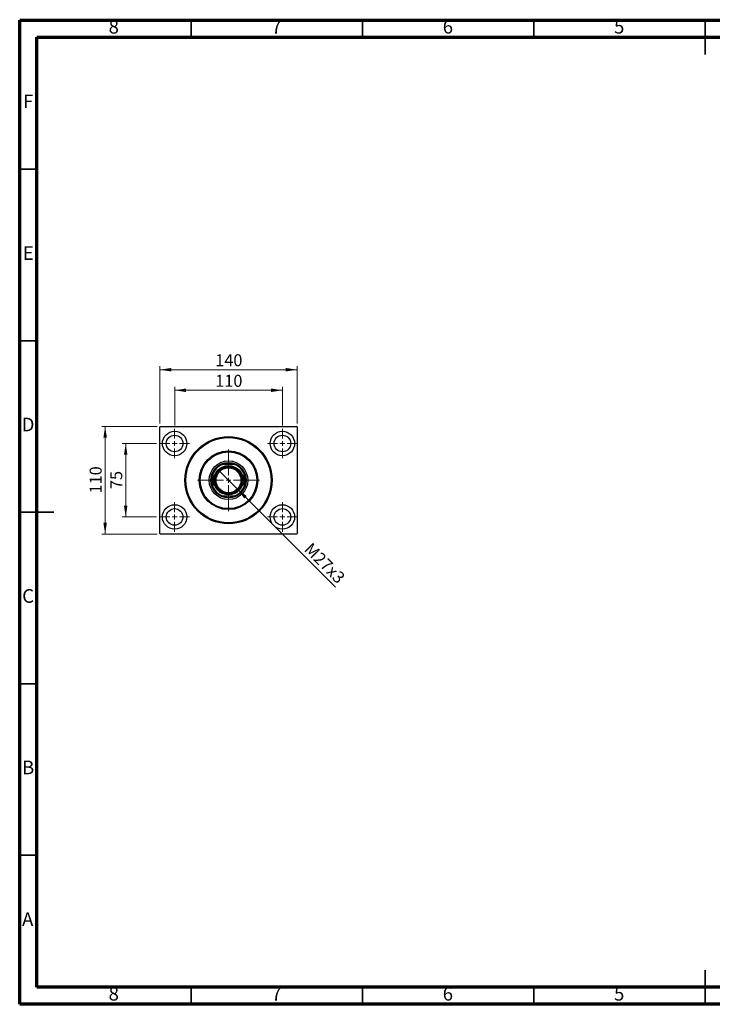
# Model space of a CAD drawing. Units: millimetres. Extents: x 15 to 415, y 5 to 292.
# Drawn here: x 15 to 217, y 5 to 292 of the extents above; entities that cross this region are included whole.
import ezdxf

# ---------------------------------------------------------------- set-up
doc = ezdxf.new("R2010")
doc.units = ezdxf.units.MM
doc.styles.add('SLDTEXTSTYLE0', font='TXT', dxfattribs={"width": 0.75})
doc.dimstyles.new('SLDDIMSTYLE0', dxfattribs={"dimtxt": 3.5, "dimasz": 3.302, "dimexe": 0, "dimexo": 0.0625, "dimgap": 0.875, "dimtad": 1, "dimdec": 0, "dimlfac": 3.5, "dimrnd": 1e-09, "dimzin": 12, "dimdsep": 46, "dimtxsty": 'SLDTEXTSTYLE0', "dimsah": 1, "dimcen": 0.09, "dimadec": 0, "dimazin": 3, "dimtfac": 1, "dimtdec": 0, "dimtofl": 0, "dimtmove": 0, "dimatfit": 3, "dimfxl": 1, "dimfrac": 2, "dimtolj": 1, "dimtzin": 12, "dimarcsym": 0})
doc.dimstyles.new('SLDDIMSTYLE1', dxfattribs={"dimtxt": 3.5, "dimasz": 3.302, "dimexe": 0, "dimexo": 0.0625, "dimgap": 0.875, "dimtad": 1, "dimlfac": 3.5, "dimrnd": 1e-09, "dimzin": 12, "dimdsep": 46, "dimtxsty": 'SLDTEXTSTYLE0', "dimblk1": 'NONE', "dimsah": 1, "dimcen": 0, "dimadec": 0, "dimazin": 3, "dimtfac": 1, "dimtmove": 0, "dimatfit": 3, "dimldrblk": 'NONE', "dimfxl": 1, "dimfrac": 2, "dimtolj": 1, "dimtzin": 12, "dimarcsym": 0})

# ---------------------------------------------------------------- blocks, each defined once
blk = doc.blocks.new('_D')
at = {"color": 7, "linetype": 'Continuous', "lineweight": 0}
for p, q in [((55.94, 174.4), (55.94, 191.06)), ((55.94, 190.06), (95.94, 190.06)), ((95.94, 174.4), (95.94, 191.06))]:
    blk.add_line(p, q, dxfattribs=at)
at = {"color": 7, "linetype": 'Continuous', "lineweight": 18}
for points in [[(55.94, 190.06), (59.24, 189.55), (59.24, 190.57)], [(95.94, 190.06), (92.64, 190.57), (92.64, 189.55)]]:
    blk.add_solid(points, dxfattribs=at)
at = {"color": 7, "linetype": 'Continuous', "lineweight": 18, "insert": (72.06, 194.57), "char_height": 3.5, "attachment_point": 1, "style": 'SLDTEXTSTYLE0'}
blk.add_mtext('140', dxfattribs=at)
blk = doc.blocks.new('_D_1')
at = {"color": 7, "linetype": 'Continuous', "lineweight": 0}
for p, q in [((54.94, 168.54), (44.94, 168.54)), ((45.94, 147.11), (45.94, 168.54)), ((54.94, 147.11), (44.94, 147.11))]:
    blk.add_line(p, q, dxfattribs=at)
at = {"color": 7, "linetype": 'Continuous', "lineweight": 18}
for points in [[(45.94, 168.54), (45.43, 165.24), (46.45, 165.24)], [(45.94, 147.11), (46.45, 150.42), (45.43, 150.42)]]:
    blk.add_solid(points, dxfattribs=at)
at = {"color": 7, "linetype": 'Continuous', "lineweight": 18, "insert": (41.43, 155.24), "char_height": 3.5, "attachment_point": 1, "rotation": 90, "style": 'SLDTEXTSTYLE0'}
blk.add_mtext('75', dxfattribs=at)
blk = doc.blocks.new('_D_2')
at = {"color": 7, "linetype": 'Continuous', "lineweight": 0}
for p, q in [((55.08, 173.54), (38.94, 173.54)), ((39.94, 142.11), (39.94, 173.54)), ((55.08, 142.11), (38.94, 142.11))]:
    blk.add_line(p, q, dxfattribs=at)
at = {"color": 7, "linetype": 'Continuous', "lineweight": 18}
for points in [[(39.94, 173.54), (39.43, 170.24), (40.45, 170.24)], [(39.94, 142.11), (40.45, 145.42), (39.43, 145.42)]]:
    blk.add_solid(points, dxfattribs=at)
at = {"color": 7, "linetype": 'Continuous', "lineweight": 18, "insert": (35.43, 153.95), "char_height": 3.5, "attachment_point": 1, "rotation": 90, "style": 'SLDTEXTSTYLE0'}
blk.add_mtext('110', dxfattribs=at)
blk = doc.blocks.new('_D_3')
at = {"color": 7, "linetype": 'Continuous', "lineweight": 0}
for p, q in [((60.23, 173.83), (60.23, 185.06)), ((60.23, 184.06), (91.65, 184.06)), ((91.65, 173.83), (91.65, 185.06))]:
    blk.add_line(p, q, dxfattribs=at)
at = {"color": 7, "linetype": 'Continuous', "lineweight": 18}
for points in [[(60.23, 184.06), (63.53, 183.55), (63.53, 184.57)], [(91.65, 184.06), (88.35, 184.57), (88.35, 183.55)]]:
    blk.add_solid(points, dxfattribs=at)
at = {"color": 7, "linetype": 'Continuous', "lineweight": 18, "insert": (72.06, 188.57), "char_height": 3.5, "attachment_point": 1, "style": 'SLDTEXTSTYLE0'}
blk.add_mtext('110', dxfattribs=at)
blk = doc.blocks.new('_D_4')
at = {"color": 7, "linetype": 'Continuous', "lineweight": 0}
for q in [(73.3, 160.46), (107.15, 126.62)]:
    blk.add_line((78.58, 155.19), q, dxfattribs=at)
at = {"color": 7, "linetype": 'Continuous', "lineweight": 18}
blk.add_solid([(78.58, 155.19), (80.55, 152.5), (81.27, 153.22)], dxfattribs=at)
at = {"color": 7, "linetype": 'Continuous', "lineweight": 18, "insert": (100.23, 139.9), "char_height": 3.5, "attachment_point": 1, "rotation": 315, "style": 'SLDTEXTSTYLE0'}
blk.add_mtext('M27x3', dxfattribs=at)
blk = doc.blocks.new('_None')
blk = doc.blocks.new('SW_CENTERMARKSYMBOL_0')
at = {"color": 0, "linetype": 'Continuous', "lineweight": 18}
for p, q in [((0, 1.43), (0, 4.29)), ((-1.43, 0), (-4.29, 0)), ((0, 0), (-0.71, 0)), ((0, 0), (0, 0.71)), ((0, 0), (0, -0.71)), ((0, 0), (0.71, 0)), ((1.43, 0), (4.29, 0)), ((0, -1.43), (0, -4.29))]:
    blk.add_line(p, q, dxfattribs=at)
blk = doc.blocks.new('SW_CENTERMARKSYMBOL_1')
at = {"color": 0, "linetype": 'Continuous', "lineweight": 18}
for p, q in [((0, 1.43), (0, 4.29)), ((-1.43, 0), (-4.29, 0)), ((0, 0), (-0.71, 0)), ((0, 0), (0, 0.71)), ((0, 0), (0, -0.71)), ((0, 0), (0.71, 0)), ((1.43, 0), (4.29, 0)), ((0, -1.43), (0, -4.29))]:
    blk.add_line(p, q, dxfattribs=at)
blk = doc.blocks.new('SW_CENTERMARKSYMBOL_2')
at = {"color": 0, "linetype": 'Continuous', "lineweight": 18}
for p, q in [((0, 1.43), (0, 4.29)), ((-1.43, 0), (-4.29, 0)), ((0, 0), (-0.71, 0)), ((0, 0), (0, 0.71)), ((0, 0), (0, -0.71)), ((0, 0), (0.71, 0)), ((1.43, 0), (4.29, 0)), ((0, -1.43), (0, -4.29))]:
    blk.add_line(p, q, dxfattribs=at)
blk = doc.blocks.new('SW_CENTERMARKSYMBOL_3')
at = {"color": 0, "linetype": 'Continuous', "lineweight": 18}
for p, q in [((0, 1.43), (0, 4.29)), ((-1.43, 0), (-4.29, 0)), ((0, 0), (-0.71, 0)), ((0, 0), (0, 0.71)), ((0, 0), (0, -0.71)), ((0, 0), (0.71, 0)), ((1.43, 0), (4.29, 0)), ((0, -1.43), (0, -4.29))]:
    blk.add_line(p, q, dxfattribs=at)
blk = doc.blocks.new('SW_CENTERMARKSYMBOL_4')
at = {"color": 0, "linetype": 'Continuous', "lineweight": 18}
for p, q in [((0, 1.43), (0, 9)), ((-1.43, 0), (-9, 0)), ((0, 0), (-0.71, 0)), ((0, 0), (0, 0.71)), ((0, 0), (0, -0.71)), ((0, 0), (0.71, 0)), ((1.43, 0), (9, 0)), ((0, -1.43), (0, -9))]:
    blk.add_line(p, q, dxfattribs=at)

msp = doc.modelspace()

# ---------------------------------------------------------------- linework, layer by layer
at = {"color": 7, "linetype": 'Continuous', "lineweight": 70}
for p, q in [((15, 5), (15, 292)), ((15, 292), (415, 292)), ((20, 10), (20, 287)), ((20, 287), (410, 287)), ((410, 10), (20, 10)), ((415, 5), (15, 5))]:
    msp.add_line(p, q, dxfattribs=at)
at = {"color": 7, "linetype": 'Continuous', "lineweight": 35}
for p, q in [((65, 287), (65, 292)), ((115, 287), (115, 292)), ((165, 287), (165, 292)), ((215, 292.001), (215, 281.999)), ((215, 287), (215, 292)), ((20, 248.5), (15, 248.5)), ((20, 198.5), (15, 198.5)), ((14.999, 148.5), (25.001, 148.5)), ((20, 148.5), (15, 148.5)), ((20, 98.5), (15, 98.5)), ((20, 48.5), (15, 48.5)), ((215, 4.999), (215, 15.001)), ((65, 10), (65, 5)), ((115, 10), (115, 5)), ((165, 10), (165, 5)), ((215, 10), (215, 5))]:
    msp.add_line(p, q, dxfattribs=at)
at = {"color": 7, "linetype": 'Continuous', "lineweight": 25}
for p, q in [((56.0829, 173.5417), (55.94, 173.3988)), ((55.94, 142.2559), (55.94, 173.3988)), ((56.0829, 173.5417), (95.7971, 173.5417)), ((95.94, 173.3988), (95.7971, 173.5417)), ((95.94, 173.3988), (95.94, 142.2559)), ((73.9147, 162.3988), (74.1366, 162.3988)), ((77.7434, 162.3988), (74.1366, 162.3988)), ((77.7434, 162.3988), (77.9653, 162.3988)), ((71.3686, 159.6308), (71.3686, 159.8527)), ((71.3686, 159.6308), (71.3686, 156.024)), ((80.5114, 159.8527), (80.5114, 159.6308)), ((80.5114, 156.024), (80.5114, 159.6308)), ((71.3686, 155.802), (71.3686, 156.024)), ((80.5114, 156.024), (80.5114, 155.802)), ((74.1366, 153.2559), (73.9147, 153.2559)), ((74.1366, 153.2559), (77.7434, 153.2559)), ((77.9653, 153.2559), (77.7434, 153.2559)), ((55.94, 142.2559), (56.0829, 142.1131)), ((95.7971, 142.1131), (56.0829, 142.1131)), ((95.7971, 142.1131), (95.94, 142.2559))]:
    msp.add_line(p, q, dxfattribs=at)
for centre, radius in [((60.2257, 168.5417), 3.5714), ((60.2257, 168.5417), 2.4286), ((75.94, 157.8274), 12.7143), ((75.94, 157.8274), 12.4286), ((91.6543, 168.5417), 3.5714), ((91.6543, 168.5417), 2.4286), ((75.94, 157.8274), 8.5714), ((75.94, 157.8274), 8.2857), ((75.94, 157.8274), 5.6429), ((75.94, 157.8274), 5.1429), ((75.94, 157.8274), 4.2857), ((75.94, 157.8274), 4.1429), ((75.94, 157.8274), 3.8571), ((75.94, 157.8274), 3.6286), ((60.2257, 147.1131), 3.5714), ((60.2257, 147.1131), 2.4286), ((91.6543, 147.1131), 3.5714), ((91.6543, 147.1131), 2.4286)]:
    msp.add_circle(centre, radius, dxfattribs=at)
for radius, start, end in [(4.9143, 111.528904, 158.471096), (5, 113.895508, 156.104492), (5, 66.104492, 113.895508), (4.9143, 21.528904, 68.471096), (5, 23.895508, 66.104492), (5, 156.104492, 203.895508), (5, 336.104492, 23.895508), (4.9143, 201.528904, 248.471096), (5, 203.895508, 246.104492), (4.9143, 291.528904, 338.471096), (5, 293.895508, 336.104492), (5, 246.104492, 293.895508)]:
    msp.add_arc((75.94, 157.8274), radius, start, end, dxfattribs=at)

# ---------------------------------------------------------------- block references
at = {"color": 7, "linetype": 'Continuous', "lineweight": 0}
for name, p in [('SW_CENTERMARKSYMBOL_0', (60.2257, 168.5417)), ('SW_CENTERMARKSYMBOL_3', (91.6543, 168.5417)), ('SW_CENTERMARKSYMBOL_4', (75.94, 157.8274)), ('SW_CENTERMARKSYMBOL_1', (60.2257, 147.1131)), ('SW_CENTERMARKSYMBOL_2', (91.6543, 147.1131))]:
    msp.add_blockref(name, p, dxfattribs=at)

# ---------------------------------------------------------------- texts
at = {"color": 7, "linetype": 'Continuous', "lineweight": 0, "char_height": 3.9688, "attachment_point": 2, "style": 'SLDTEXTSTYLE0'}
for s, insert in [('8', (42.46, 292.0602)), ('7', (89.96, 292.0602)), ('6', (139.96, 292.0602)), ('5', (189.96, 292.0602)), ('F', (17.4577, 270.3102)), ('E', (17.5078, 226.0602)), ('D', (17.4527, 176.0602)), ('C', (17.4587, 126.0602)), ('B', (17.4706, 76.0602)), ('A', (17.3397, 31.8102)), ('8', (42.46, 10.0602)), ('7', (89.96, 10.0602)), ('6', (139.96, 10.0602)), ('5', (189.96, 10.0602))]:
    msp.add_mtext(s, dxfattribs=dict(at, insert=insert))

# ---------------------------------------------------------------- dimensions: what is measured, and where the dimension line sits
at = {"color": 7, "linetype": 'Continuous', "lineweight": 18}
for base, p1, p2, picture, middle in [((95.94, 190.06), (55.94, 173.3988), (95.94, 173.3988), '_D', (75.94, 190.06)), ((91.6543, 184.06), (60.2257, 172.8274), (91.6543, 172.8274), '_D_3', (75.94, 184.06))]:
    dim = msp.add_linear_dim(base=base, p1=p1, p2=p2, dimstyle='SLDDIMSTYLE0', dxfattribs=at)
    dim.commit()
    dim.dimension.update_dxf_attribs({"geometry": picture, "text_midpoint": middle, "dimtype": 160})
for base, p1, p2, picture, middle in [((39.94, 173.5417), (56.0829, 142.1131), (56.0829, 173.5417), '_D_2', (39.94, 157.8274)), ((45.94, 168.5417), (55.94, 147.1131), (55.94, 168.5417), '_D_1', (45.94, 157.8274))]:
    dim = msp.add_linear_dim(base=base, p1=p1, p2=p2, angle=90, dimstyle='SLDDIMSTYLE0', dxfattribs=at)
    dim.commit()
    dim.dimension.update_dxf_attribs({"geometry": picture, "text_midpoint": middle, "dimtype": 160})
dim = msp.add_diameter_dim_2p(p1=(73.3035, 160.4639), p2=(78.5765, 155.1909), text='M27x3', dimstyle='SLDDIMSTYLE1', override={"dimpost": '<>'}, dxfattribs=at)
dim.commit()
dim.dimension.update_dxf_attribs({"geometry": '_D_4', "text_midpoint": (102.1726, 131.5947), "dimtype": 163})

doc.saveas('drawing.dxf')
